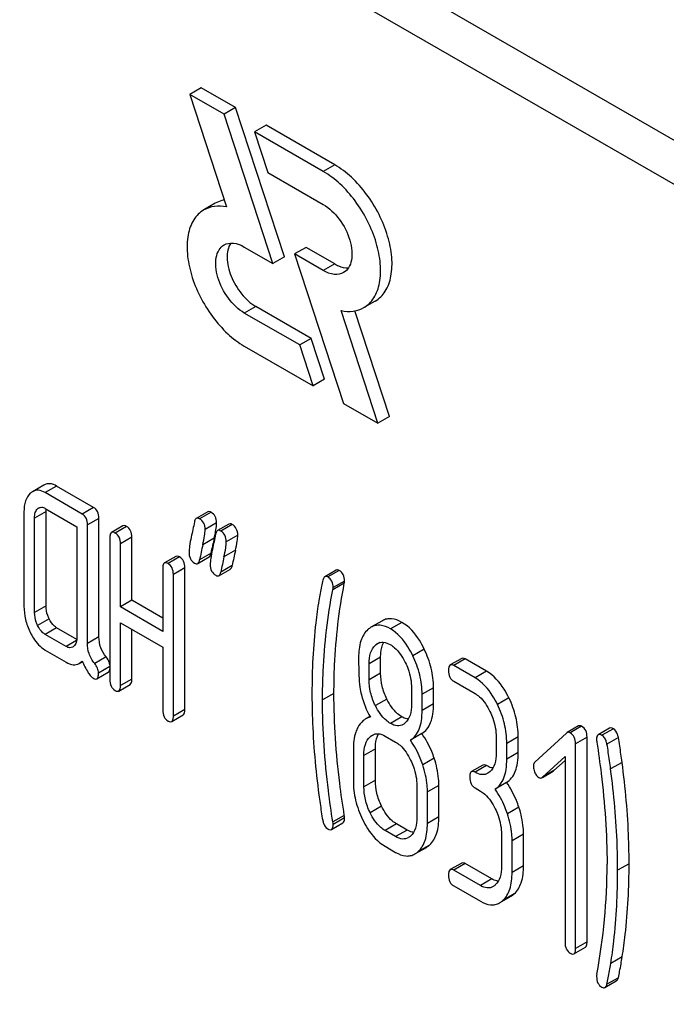
# Model space of a CAD drawing. Units: millimetres. Extents: x 0 to 4200, y -3 to 2970.
# Drawn here: x 3043 to 3055, y 2028 to 2046 of the extents above; entities that cross this region are included whole.
import ezdxf

# ---------------------------------------------------------------- set-up
doc = ezdxf.new("R2010")
doc.units = ezdxf.units.MM
doc.header["$LTSCALE"] = 231
doc.layers.get('0').update_dxf_attribs({"linetype": 'CONTINUOUS'})

msp = doc.modelspace()

# ---------------------------------------------------------------- linework, layer by layer
at = {"color": 7, "linetype": 'Continuous'}
for p, q in [((3092.77, 2021.917), (3029.13, 2058.659)), ((3092.063, 2021.509), (3028.423, 2058.251)), ((3046.149, 2044.751), (3045.937, 2044.628)), ((3045.937, 2044.628), (3046.621, 2042.54)), ((3046.573, 2044.261), (3045.937, 2044.628)), ((3046.786, 2044.383), (3046.149, 2044.751)), ((3046.786, 2044.383), (3046.573, 2044.261)), ((3047.48, 2041.492), (3046.573, 2044.261)), ((3047.692, 2041.614), (3046.786, 2044.383)), ((3047.352, 2044.056), (3047.139, 2043.934)), ((3048.625, 2043.321), (3047.352, 2044.056)), ((3047.139, 2043.934), (3047.387, 2043.179)), ((3048.413, 2043.199), (3047.139, 2043.934)), ((3048.625, 2043.321), (3048.413, 2043.199)), ((3047.387, 2043.179), (3048.413, 2042.586)), ((3046.411, 2042.608), (3046.199, 2042.485)), ((3046.949, 2041.798), (3047.48, 2041.492)), ((3048.093, 2041.791), (3047.881, 2041.669)), ((3047.881, 2041.669), (3048.788, 2038.9)), ((3048.413, 2041.361), (3047.881, 2041.669)), ((3048.625, 2041.484), (3048.093, 2041.791)), ((3047.692, 2041.614), (3047.48, 2041.492)), ((3048.625, 2041.484), (3048.413, 2041.361)), ((3049.375, 2040.797), (3049.163, 2040.675)), ((3047.161, 2040.696), (3046.949, 2040.574)), ((3047.975, 2039.982), (3046.949, 2040.574)), ((3048.187, 2040.104), (3047.161, 2040.696)), ((3049.424, 2038.532), (3048.741, 2040.62)), ((3049.637, 2038.655), (3048.995, 2040.614)), ((3048.187, 2040.104), (3047.975, 2039.982)), ((3048.434, 2039.349), (3048.187, 2040.104)), ((3046.949, 2039.961), (3048.222, 2039.226)), ((3048.222, 2039.226), (3047.975, 2039.982)), ((3048.434, 2039.349), (3048.222, 2039.226)), ((3048.788, 2038.9), (3049.424, 2038.532)), ((3049.637, 2038.655), (3049.424, 2038.532)), ((3043.235, 2037.386), (3043.022, 2037.263)), ((3043.47, 2037.368), (3043.258, 2037.246)), ((3044.157, 2036.972), (3043.47, 2037.368)), ((3043.945, 2036.849), (3043.258, 2037.246)), ((3043.163, 2036.972), (3043.119, 2036.947)), ((3043.258, 2036.954), (3043.847, 2036.614)), ((3044.157, 2036.972), (3043.945, 2036.849)), ((3042.866, 2036.888), (3042.866, 2035.138)), ((3043.274, 2036.898), (3043.062, 2036.775)), ((3043.062, 2035.024), (3043.062, 2036.775)), ((3043.274, 2035.147), (3043.274, 2036.898)), ((3044.255, 2036.769), (3044.043, 2036.647)), ((3044.255, 2034.575), (3044.255, 2036.769)), ((3046.271, 2036.891), (3046.059, 2036.768)), ((3046.332, 2036.883), (3046.12, 2036.76)), ((3043.847, 2036.614), (3043.847, 2034.571)), ((3044.043, 2034.452), (3044.043, 2036.647)), ((3044.7, 2036.63), (3044.488, 2036.508)), ((3044.767, 2036.619), (3044.555, 2036.497)), ((3046.434, 2036.684), (3046.222, 2036.561)), ((3046.664, 2036.664), (3046.452, 2036.542)), ((3046.725, 2036.656), (3046.513, 2036.534)), ((3044.457, 2036.408), (3044.457, 2033.781)), ((3044.865, 2036.417), (3044.653, 2036.294)), ((3044.865, 2035.25), (3044.865, 2036.417)), ((3046.392, 2036.402), (3046.18, 2036.28)), ((3046.827, 2036.457), (3046.615, 2036.335)), ((3044.653, 2035.127), (3044.653, 2036.294)), ((3046.333, 2036.121), (3046.348, 2036.196)), ((3046.348, 2036.196), (3046.353, 2036.218)), ((3045.681, 2036.064), (3045.468, 2035.942)), ((3045.748, 2036.053), (3045.536, 2035.931)), ((3046.085, 2035.932), (3046.297, 2036.055)), ((3046.333, 2036.121), (3046.12, 2035.999)), ((3046.785, 2036.176), (3046.572, 2036.053)), ((3045.437, 2035.841), (3045.437, 2034.674)), ((3045.846, 2035.851), (3045.634, 2035.728)), ((3045.846, 2033.224), (3045.846, 2035.851)), ((3046.477, 2035.706), (3046.69, 2035.828)), ((3046.725, 2035.894), (3046.513, 2035.772)), ((3045.634, 2033.102), (3045.634, 2035.728)), ((3048.652, 2035.809), (3048.44, 2035.687)), ((3048.706, 2035.804), (3048.494, 2035.682)), ((3048.802, 2035.565), (3048.589, 2035.443)), ((3048.806, 2035.606), (3048.594, 2035.484)), ((3043.274, 2035.147), (3043.062, 2035.024)), ((3044.865, 2035.25), (3044.653, 2035.127)), ((3045.437, 2034.674), (3044.653, 2035.127)), ((3045.437, 2034.919), (3044.865, 2035.25)), ((3043.331, 2034.907), (3043.119, 2034.784)), ((3043.47, 2034.742), (3043.258, 2034.619)), ((3043.844, 2034.526), (3043.47, 2034.742)), ((3044.653, 2033.668), (3044.653, 2034.835)), ((3044.653, 2034.835), (3045.437, 2034.382)), ((3049.508, 2034.871), (3049.296, 2034.749)), ((3049.869, 2034.841), (3049.657, 2034.718)), ((3043.65, 2034.393), (3043.258, 2034.619)), ((3044.255, 2034.575), (3044.043, 2034.452)), ((3044.865, 2033.791), (3044.865, 2034.713)), ((3043.841, 2034.503), (3043.65, 2034.393)), ((3045.437, 2034.382), (3045.437, 2033.215)), ((3049.461, 2034.465), (3049.377, 2034.416)), ((3043.258, 2034.327), (3043.65, 2034.101)), ((3044.388, 2034.199), (3044.176, 2034.077)), ((3049.475, 2034.196), (3049.263, 2034.073)), ((3049.475, 2033.898), (3049.475, 2034.196)), ((3050.283, 2034.345), (3050.071, 2034.223)), ((3043.888, 2034.08), (3043.95, 2034.115)), ((3044.457, 2034.021), (3044.247, 2033.9)), ((3049.263, 2033.776), (3049.263, 2034.073)), ((3050.977, 2034.173), (3050.765, 2034.051)), ((3051.044, 2034.162), (3050.832, 2034.04)), ((3051.225, 2033.813), (3050.832, 2034.04)), ((3051.437, 2033.936), (3051.044, 2034.162)), ((3044.214, 2033.794), (3044.427, 2033.916)), ((3049.475, 2033.898), (3049.263, 2033.776)), ((3051.437, 2033.936), (3051.225, 2033.813)), ((3044.622, 2033.568), (3044.834, 2033.69)), ((3044.865, 2033.791), (3044.653, 2033.668)), ((3050.832, 2033.748), (3051.225, 2033.522)), ((3048.61, 2033.525), (3048.398, 2033.403)), ((3050.048, 2033.62), (3050.048, 2033.323)), ((3050.456, 2033.63), (3050.244, 2033.507)), ((3050.244, 2033.21), (3050.244, 2033.507)), ((3050.456, 2033.332), (3050.456, 2033.63)), ((3049.59, 2033.419), (3049.378, 2033.297)), ((3050.456, 2033.332), (3050.244, 2033.21)), ((3051.853, 2033.439), (3051.64, 2033.317)), ((3045.603, 2033.001), (3045.815, 2033.124)), ((3045.846, 2033.224), (3045.634, 2033.102)), ((3049.276, 2033.097), (3049.194, 2033.05)), ((3049.869, 2033.09), (3049.657, 2032.967)), ((3053.143, 2032.92), (3052.931, 2032.797)), ((3053.2, 2032.915), (3052.988, 2032.792)), ((3049.365, 2032.77), (3049.281, 2032.721)), ((3049.557, 2032.733), (3049.753, 2032.62)), ((3050.238, 2032.778), (3050.026, 2032.655)), ((3052.921, 2032.79), (3052.335, 2032.25)), ((3053.719, 2032.882), (3053.507, 2032.759)), ((3053.789, 2032.87), (3053.577, 2032.747)), ((3051.617, 2032.711), (3051.617, 2032.42)), ((3052.025, 2032.721), (3051.813, 2032.598)), ((3051.813, 2032.306), (3051.813, 2032.598)), ((3052.025, 2032.429), (3052.025, 2032.721)), ((3053.3, 2032.714), (3053.088, 2032.592)), ((3053.088, 2028.798), (3053.088, 2032.592)), ((3053.3, 2028.92), (3053.3, 2032.714)), ((3053.881, 2032.709), (3053.669, 2032.586)), ((3048.969, 2032.49), (3048.969, 2031.906)), ((3049.377, 2032.499), (3049.165, 2032.376)), ((3049.165, 2031.793), (3049.165, 2032.376)), ((3049.377, 2031.915), (3049.377, 2032.499)), ((3052.025, 2032.429), (3051.813, 2032.306)), ((3050.468, 2032.321), (3050.256, 2032.199)), ((3051.37, 2032.196), (3051.157, 2032.074)), ((3051.437, 2032.185), (3051.225, 2032.063)), ((3052.472, 2031.97), (3052.892, 2032.352)), ((3052.684, 2032.092), (3052.892, 2032.281)), ((3052.892, 2032.352), (3052.892, 2028.911)), ((3053.949, 2032.246), (3053.737, 2032.124)), ((3052.684, 2032.092), (3052.472, 2031.97)), ((3052.473, 2031.968), (3052.674, 2032.084)), ((3049.377, 2031.915), (3049.165, 2031.793)), ((3050.146, 2031.81), (3050.146, 2031.226)), ((3050.554, 2031.819), (3050.342, 2031.697)), ((3050.554, 2031.236), (3050.554, 2031.819)), ((3051.808, 2031.872), (3051.595, 2031.749)), ((3050.342, 2031.113), (3050.342, 2031.697)), ((3051.225, 2031.771), (3051.323, 2031.714)), ((3048.802, 2031.264), (3048.589, 2031.141)), ((3049.492, 2031.436), (3049.28, 2031.313)), ((3052.037, 2031.415), (3051.825, 2031.293)), ((3048.564, 2031.001), (3048.776, 2031.123)), ((3048.806, 2031.218), (3048.594, 2031.095)), ((3049.769, 2031.105), (3049.557, 2030.983)), ((3049.965, 2030.992), (3049.769, 2031.105)), ((3050.554, 2031.236), (3050.342, 2031.113)), ((3049.753, 2030.869), (3049.557, 2030.983)), ((3049.965, 2030.992), (3049.753, 2030.869)), ((3051.715, 2030.904), (3051.715, 2030.32)), ((3052.123, 2030.913), (3051.911, 2030.791)), ((3052.123, 2030.33), (3052.123, 2030.913)), ((3051.911, 2030.207), (3051.911, 2030.791)), ((3049.557, 2030.691), (3049.753, 2030.577)), ((3050.11, 2030.548), (3050.322, 2030.67)), ((3050.381, 2030.714), (3050.169, 2030.591)), ((3050.977, 2030.38), (3050.765, 2030.257)), ((3051.044, 2030.369), (3050.832, 2030.246)), ((3051.535, 2030.086), (3051.044, 2030.369)), ((3054.079, 2030.368), (3053.867, 2030.245)), ((3051.323, 2029.963), (3050.832, 2030.246)), ((3052.123, 2030.33), (3051.911, 2030.207)), ((3051.535, 2030.086), (3051.323, 2029.963)), ((3050.832, 2029.955), (3051.323, 2029.671)), ((3051.951, 2029.808), (3051.739, 2029.685)), ((3051.68, 2029.642), (3051.892, 2029.764)), ((3053.3, 2028.92), (3053.088, 2028.798)), ((3053.057, 2028.698), (3053.269, 2028.82)), ((3053.952, 2028.64), (3053.74, 2028.517)), ((3053.63, 2028.073), (3053.842, 2028.196)), ((3053.881, 2028.255), (3053.669, 2028.133))]:
    msp.add_line(p, q, dxfattribs=at)
for centre, radius, start, end in [((3063.951, 2032.544), 17.978, 167.6088, 168.211), ((3043.023, 2037.145), 3.45, 347.5633, 348.3905), ((3043.713, 2037.004), 2.746, 348.3831, 349.4279), ((3067.152, 2031.688), 21.469, 167.65, 168.4173), ((3067.558, 2031.459), 21.483, 167.6504, 168.4172), ((3067.77, 2031.581), 21.483, 167.6504, 168.4172), ((3042.703, 2030.352), 10.968, 349.3117, 0.0346)]:
    msp.add_arc(centre, radius, start, end, dxfattribs=at)
for points, knots in [([(3049.375, 2040.797), (3049.45, 2040.84), (3049.586, 2040.979), (3049.685, 2041.272), (3049.694, 2041.625), (3049.614, 2042.013), (3049.455, 2042.408), (3049.228, 2042.777), (3048.952, 2043.091), (3048.736, 2043.257), (3048.625, 2043.321)], [0, 0, 0, 0, 0.086935, 0.186408, 0.303801, 0.437617, 0.58212, 0.729435, 0.871181, 1, 1, 1, 1]), ([(3049.163, 2040.675), (3049.238, 2040.718), (3049.374, 2040.857), (3049.473, 2041.15), (3049.482, 2041.502), (3049.402, 2041.891), (3049.243, 2042.285), (3049.016, 2042.655), (3048.74, 2042.969), (3048.524, 2043.134), (3048.413, 2043.199)], [0, 0, 0, 0, 0.086935, 0.186407, 0.3038, 0.437616, 0.58212, 0.729435, 0.871181, 1, 1, 1, 1]), ([(3046.579, 2042.668), (3046.564, 2042.666), (3046.506, 2042.653), (3046.45, 2042.63), (3046.411, 2042.608)], [0, 0, 0, 0, 0.254834, 1, 1, 1, 1]), ([(3048.413, 2042.586), (3048.529, 2042.519), (3048.733, 2042.317), (3048.893, 2042.004), (3048.947, 2041.738), (3048.943, 2041.562), (3048.894, 2041.415), (3048.826, 2041.346), (3048.788, 2041.324)], [0, 0, 0, 0, 0.269863, 0.561314, 0.695457, 0.813137, 0.912852, 1, 1, 1, 1]), ([(3046.199, 2042.485), (3046.124, 2042.442), (3045.988, 2042.303), (3045.889, 2042.01), (3045.881, 2041.658), (3045.96, 2041.269), (3046.12, 2040.874), (3046.347, 2040.505), (3046.623, 2040.191), (3046.838, 2040.025), (3046.949, 2039.961)], [0, 0, 0, 0, 0.086935, 0.186407, 0.3038, 0.437616, 0.582119, 0.729435, 0.871181, 1, 1, 1, 1]), ([(3046.621, 2042.54), (3046.547, 2042.555), (3046.4, 2042.565), (3046.259, 2042.519), (3046.199, 2042.485)], [0, 0, 0, 0, 0.523363, 1, 1, 1, 1]), ([(3046.574, 2041.836), (3046.625, 2041.865), (3046.763, 2041.886), (3046.887, 2041.834), (3046.949, 2041.798)], [0, 0, 0, 0, 0.449252, 1, 1, 1, 1]), ([(3046.696, 2041.87), (3046.646, 2041.793), (3046.62, 2041.636), (3046.647, 2041.429), (3046.721, 2041.193), (3046.877, 2040.926), (3047.06, 2040.754), (3047.161, 2040.696)], [0, 0, 0, 0, 0.201753, 0.325918, 0.46135, 0.743085, 1, 1, 1, 1]), ([(3046.949, 2040.574), (3046.833, 2040.641), (3046.63, 2040.843), (3046.47, 2041.156), (3046.415, 2041.422), (3046.419, 2041.598), (3046.469, 2041.744), (3046.537, 2041.814), (3046.574, 2041.836)], [0, 0, 0, 0, 0.269863, 0.561314, 0.695457, 0.813137, 0.912852, 1, 1, 1, 1]), ([(3048.625, 2041.484), (3048.647, 2041.472), (3048.725, 2041.431), (3048.815, 2041.409), (3048.879, 2041.412)], [0, 0, 0, 0, 0.278287, 1, 1, 1, 1]), ([(3048.788, 2041.324), (3048.738, 2041.295), (3048.599, 2041.274), (3048.475, 2041.326), (3048.413, 2041.361)], [0, 0, 0, 0, 0.449252, 1, 1, 1, 1]), ([(3048.741, 2040.62), (3048.815, 2040.605), (3048.962, 2040.595), (3049.104, 2040.64), (3049.163, 2040.675)], [0, 0, 0, 0, 0.523442, 1, 1, 1, 1]), ([(3043.258, 2037.246), (3043.22, 2037.268), (3043.141, 2037.301), (3043.055, 2037.282), (3043.022, 2037.263)], [0, 0, 0, 0, 0.541524, 1, 1, 1, 1]), ([(3043.47, 2037.368), (3043.432, 2037.39), (3043.353, 2037.423), (3043.267, 2037.405), (3043.235, 2037.386)], [0, 0, 0, 0, 0.541524, 1, 1, 1, 1]), ([(3042.981, 2037.233), (3042.941, 2037.196), (3042.876, 2037.083), (3042.866, 2036.957), (3042.866, 2036.888)], [0, 0, 0, 0, 0.444025, 1, 1, 1, 1]), ([(3043.062, 2036.775), (3043.062, 2036.809), (3043.067, 2036.871), (3043.098, 2036.928), (3043.119, 2036.947)], [0, 0, 0, 0, 0.547731, 1, 1, 1, 1]), ([(3043.14, 2036.963), (3043.156, 2036.972), (3043.199, 2036.982), (3043.239, 2036.965), (3043.258, 2036.954)], [0, 0, 0, 0, 0.448655, 1, 1, 1, 1]), ([(3044.255, 2036.769), (3044.255, 2036.811), (3044.244, 2036.892), (3044.188, 2036.954), (3044.157, 2036.972)], [0, 0, 0, 0, 0.538334, 1, 1, 1, 1]), ([(3044.043, 2036.647), (3044.043, 2036.689), (3044.032, 2036.769), (3043.976, 2036.831), (3043.945, 2036.849)], [0, 0, 0, 0, 0.538334, 1, 1, 1, 1]), ([(3046.059, 2036.768), (3046.055, 2036.766), (3046.035, 2036.749), (3046.029, 2036.722), (3046.025, 2036.702)], [0, 0, 0, 0, 0.194454, 1, 1, 1, 1]), ([(3046.12, 2036.76), (3046.114, 2036.764), (3046.096, 2036.773), (3046.072, 2036.776), (3046.059, 2036.768)], [0, 0, 0, 0, 0.314894, 1, 1, 1, 1]), ([(3046.222, 2036.561), (3046.222, 2036.602), (3046.209, 2036.683), (3046.152, 2036.742), (3046.12, 2036.76)], [0, 0, 0, 0, 0.528563, 1, 1, 1, 1]), ([(3046.332, 2036.883), (3046.327, 2036.886), (3046.308, 2036.896), (3046.284, 2036.898), (3046.271, 2036.891)], [0, 0, 0, 0, 0.314894, 1, 1, 1, 1]), ([(3046.434, 2036.684), (3046.434, 2036.725), (3046.422, 2036.805), (3046.364, 2036.865), (3046.332, 2036.883)], [0, 0, 0, 0, 0.528563, 1, 1, 1, 1]), ([(3044.767, 2036.619), (3044.76, 2036.623), (3044.74, 2036.634), (3044.713, 2036.638), (3044.7, 2036.63)], [0, 0, 0, 0, 0.327895, 1, 1, 1, 1]), ([(3044.865, 2036.417), (3044.865, 2036.459), (3044.854, 2036.539), (3044.798, 2036.601), (3044.767, 2036.619)], [0, 0, 0, 0, 0.538334, 1, 1, 1, 1]), ([(3046.18, 2036.28), (3046.192, 2036.335), (3046.211, 2036.428), (3046.222, 2036.523), (3046.222, 2036.561)], [0, 0, 0, 0, 0.597416, 1, 1, 1, 1]), ([(3046.412, 2036.5), (3046.416, 2036.519), (3046.426, 2036.58), (3046.434, 2036.641), (3046.434, 2036.684)], [0, 0, 0, 0, 0.309456, 1, 1, 1, 1]), ([(3046.725, 2036.656), (3046.719, 2036.66), (3046.701, 2036.669), (3046.676, 2036.672), (3046.664, 2036.664)], [0, 0, 0, 0, 0.314894, 1, 1, 1, 1]), ([(3046.827, 2036.457), (3046.827, 2036.498), (3046.814, 2036.579), (3046.756, 2036.638), (3046.725, 2036.656)], [0, 0, 0, 0, 0.528561, 1, 1, 1, 1]), ([(3044.488, 2036.508), (3044.476, 2036.501), (3044.458, 2036.465), (3044.457, 2036.43), (3044.457, 2036.408)], [0, 0, 0, 0, 0.38345, 1, 1, 1, 1]), ([(3044.555, 2036.497), (3044.548, 2036.501), (3044.528, 2036.511), (3044.501, 2036.516), (3044.488, 2036.508)], [0, 0, 0, 0, 0.327895, 1, 1, 1, 1]), ([(3044.653, 2036.294), (3044.653, 2036.336), (3044.642, 2036.417), (3044.586, 2036.479), (3044.555, 2036.497)], [0, 0, 0, 0, 0.538334, 1, 1, 1, 1]), ([(3045.965, 2036.421), (3045.953, 2036.365), (3045.936, 2036.272), (3045.924, 2036.177), (3045.924, 2036.138)], [0, 0, 0, 0, 0.598206, 1, 1, 1, 1]), ([(3046.452, 2036.542), (3046.447, 2036.539), (3046.428, 2036.522), (3046.421, 2036.496), (3046.417, 2036.476)], [0, 0, 0, 0, 0.194455, 1, 1, 1, 1]), ([(3046.513, 2036.534), (3046.507, 2036.537), (3046.489, 2036.547), (3046.464, 2036.549), (3046.452, 2036.542)], [0, 0, 0, 0, 0.314894, 1, 1, 1, 1]), ([(3046.615, 2036.335), (3046.615, 2036.376), (3046.602, 2036.456), (3046.544, 2036.516), (3046.513, 2036.534)], [0, 0, 0, 0, 0.528561, 1, 1, 1, 1]), ([(3046.785, 2036.176), (3046.797, 2036.231), (3046.815, 2036.324), (3046.827, 2036.419), (3046.827, 2036.457)], [0, 0, 0, 0, 0.597416, 1, 1, 1, 1]), ([(3046.357, 2036.194), (3046.346, 2036.139), (3046.328, 2036.045), (3046.316, 2035.95), (3046.316, 2035.912)], [0, 0, 0, 0, 0.598206, 1, 1, 1, 1]), ([(3046.572, 2036.053), (3046.585, 2036.109), (3046.603, 2036.202), (3046.615, 2036.297), (3046.615, 2036.335)], [0, 0, 0, 0, 0.597416, 1, 1, 1, 1]), ([(3045.748, 2036.053), (3045.741, 2036.057), (3045.721, 2036.067), (3045.694, 2036.072), (3045.681, 2036.064)], [0, 0, 0, 0, 0.327895, 1, 1, 1, 1]), ([(3045.846, 2035.851), (3045.846, 2035.893), (3045.835, 2035.973), (3045.779, 2036.035), (3045.748, 2036.053)], [0, 0, 0, 0, 0.538334, 1, 1, 1, 1]), ([(3045.924, 2036.138), (3045.924, 2036.098), (3045.936, 2036.017), (3045.994, 2035.958), (3046.026, 2035.939)], [0, 0, 0, 0, 0.525555, 1, 1, 1, 1]), ([(3046.297, 2036.055), (3046.301, 2036.057), (3046.321, 2036.074), (3046.328, 2036.101), (3046.333, 2036.121)], [0, 0, 0, 0, 0.193912, 1, 1, 1, 1]), ([(3045.468, 2035.942), (3045.456, 2035.935), (3045.438, 2035.899), (3045.437, 2035.864), (3045.437, 2035.841)], [0, 0, 0, 0, 0.38345, 1, 1, 1, 1]), ([(3045.536, 2035.931), (3045.529, 2035.934), (3045.509, 2035.945), (3045.482, 2035.949), (3045.468, 2035.942)], [0, 0, 0, 0, 0.327895, 1, 1, 1, 1]), ([(3045.634, 2035.728), (3045.634, 2035.77), (3045.623, 2035.851), (3045.567, 2035.913), (3045.536, 2035.931)], [0, 0, 0, 0, 0.538334, 1, 1, 1, 1]), ([(3046.026, 2035.939), (3046.036, 2035.934), (3046.055, 2035.924), (3046.077, 2035.928), (3046.085, 2035.932)], [0, 0, 0, 0, 0.56455, 1, 1, 1, 1]), ([(3046.085, 2035.932), (3046.089, 2035.935), (3046.109, 2035.952), (3046.116, 2035.978), (3046.12, 2035.999)], [0, 0, 0, 0, 0.193912, 1, 1, 1, 1]), ([(3046.316, 2035.912), (3046.316, 2035.871), (3046.328, 2035.79), (3046.387, 2035.731), (3046.418, 2035.713)], [0, 0, 0, 0, 0.525553, 1, 1, 1, 1]), ([(3046.69, 2035.828), (3046.694, 2035.831), (3046.713, 2035.848), (3046.721, 2035.874), (3046.725, 2035.894)], [0, 0, 0, 0, 0.193912, 1, 1, 1, 1]), ([(3046.418, 2035.713), (3046.428, 2035.707), (3046.448, 2035.698), (3046.47, 2035.701), (3046.477, 2035.706)], [0, 0, 0, 0, 0.564547, 1, 1, 1, 1]), ([(3046.477, 2035.706), (3046.482, 2035.708), (3046.501, 2035.725), (3046.509, 2035.752), (3046.513, 2035.772)], [0, 0, 0, 0, 0.193912, 1, 1, 1, 1]), ([(3048.44, 2035.687), (3048.436, 2035.684), (3048.417, 2035.668), (3048.409, 2035.643), (3048.404, 2035.624)], [0, 0, 0, 0, 0.19694, 1, 1, 1, 1]), ([(3048.494, 2035.682), (3048.485, 2035.687), (3048.467, 2035.695), (3048.447, 2035.691), (3048.44, 2035.687)], [0, 0, 0, 0, 0.551046, 1, 1, 1, 1]), ([(3048.594, 2035.484), (3048.594, 2035.525), (3048.582, 2035.605), (3048.525, 2035.664), (3048.494, 2035.682)], [0, 0, 0, 0, 0.529506, 1, 1, 1, 1]), ([(3048.706, 2035.804), (3048.697, 2035.809), (3048.679, 2035.817), (3048.66, 2035.814), (3048.652, 2035.809)], [0, 0, 0, 0, 0.551046, 1, 1, 1, 1]), ([(3048.806, 2035.606), (3048.806, 2035.647), (3048.795, 2035.727), (3048.737, 2035.786), (3048.706, 2035.804)], [0, 0, 0, 0, 0.529506, 1, 1, 1, 1]), ([(3048.404, 2035.624), (3048.395, 2035.586), (3048.367, 2035.461), (3048.342, 2035.335), (3048.329, 2035.247)], [0, 0, 0, 0, 0.303663, 1, 1, 1, 1]), ([(3048.61, 2033.525), (3048.61, 2033.699), (3048.625, 2034.382), (3048.704, 2035.065), (3048.802, 2035.565)], [0, 0, 0, 0, 0.253627, 1, 1, 1, 1]), ([(3048.398, 2033.403), (3048.398, 2033.581), (3048.413, 2034.264), (3048.493, 2034.947), (3048.589, 2035.443)], [0, 0, 0, 0, 0.260437, 1, 1, 1, 1]), ([(3042.866, 2035.138), (3042.866, 2035.056), (3042.885, 2034.89), (3042.943, 2034.733), (3042.979, 2034.657)], [0, 0, 0, 0, 0.490733, 1, 1, 1, 1]), ([(3043.331, 2034.907), (3043.321, 2034.926), (3043.289, 2035.002), (3043.274, 2035.086), (3043.274, 2035.147)], [0, 0, 0, 0, 0.263588, 1, 1, 1, 1]), ([(3048.329, 2035.247), (3048.308, 2035.109), (3048.231, 2034.537), (3048.202, 2033.96), (3048.202, 2033.522)], [0, 0, 0, 0, 0.241296, 1, 1, 1, 1]), ([(3043.119, 2034.784), (3043.109, 2034.804), (3043.077, 2034.88), (3043.062, 2034.964), (3043.062, 2035.024)], [0, 0, 0, 0, 0.26917, 1, 1, 1, 1]), ([(3043.258, 2034.619), (3043.244, 2034.628), (3043.184, 2034.67), (3043.143, 2034.734), (3043.119, 2034.784)], [0, 0, 0, 0, 0.227937, 1, 1, 1, 1]), ([(3043.47, 2034.742), (3043.456, 2034.75), (3043.397, 2034.792), (3043.356, 2034.856), (3043.331, 2034.907)], [0, 0, 0, 0, 0.221223, 1, 1, 1, 1]), ([(3049.657, 2034.718), (3049.598, 2034.753), (3049.504, 2034.792), (3049.376, 2034.785), (3049.321, 2034.763), (3049.296, 2034.749)], [0, 0, 0, 0, 0.542175, 0.772235, 1, 1, 1, 1]), ([(3049.869, 2034.841), (3049.81, 2034.875), (3049.716, 2034.914), (3049.588, 2034.907), (3049.533, 2034.886), (3049.508, 2034.871)], [0, 0, 0, 0, 0.542175, 0.772235, 1, 1, 1, 1]), ([(3050.283, 2034.345), (3050.256, 2034.401), (3050.153, 2034.591), (3050.003, 2034.764), (3049.869, 2034.841)], [0, 0, 0, 0, 0.286906, 1, 1, 1, 1]), ([(3042.979, 2034.657), (3042.998, 2034.62), (3043.066, 2034.493), (3043.168, 2034.379), (3043.258, 2034.327)], [0, 0, 0, 0, 0.28685, 1, 1, 1, 1]), ([(3043.847, 2034.571), (3043.847, 2034.537), (3043.841, 2034.474), (3043.809, 2034.417), (3043.788, 2034.398)], [0, 0, 0, 0, 0.547635, 1, 1, 1, 1]), ([(3044.388, 2034.199), (3044.345, 2034.25), (3044.274, 2034.369), (3044.255, 2034.506), (3044.255, 2034.575)], [0, 0, 0, 0, 0.492681, 1, 1, 1, 1]), ([(3049.239, 2034.707), (3049.178, 2034.652), (3049.082, 2034.481), (3049.067, 2034.292), (3049.067, 2034.187)], [0, 0, 0, 0, 0.437405, 1, 1, 1, 1]), ([(3050.071, 2034.223), (3050.044, 2034.279), (3049.941, 2034.468), (3049.791, 2034.641), (3049.657, 2034.718)], [0, 0, 0, 0, 0.286906, 1, 1, 1, 1]), ([(3043.767, 2034.383), (3043.751, 2034.374), (3043.709, 2034.364), (3043.67, 2034.381), (3043.65, 2034.393)], [0, 0, 0, 0, 0.448127, 1, 1, 1, 1]), ([(3044.176, 2034.077), (3044.13, 2034.131), (3044.06, 2034.252), (3044.043, 2034.388), (3044.043, 2034.452)], [0, 0, 0, 0, 0.526808, 1, 1, 1, 1]), ([(3049.263, 2034.073), (3049.263, 2034.141), (3049.273, 2034.265), (3049.335, 2034.379), (3049.377, 2034.416)], [0, 0, 0, 0, 0.547168, 1, 1, 1, 1]), ([(3049.418, 2034.447), (3049.449, 2034.465), (3049.535, 2034.484), (3049.614, 2034.451), (3049.653, 2034.429)], [0, 0, 0, 0, 0.449079, 1, 1, 1, 1]), ([(3049.475, 2034.196), (3049.475, 2034.223), (3049.479, 2034.317), (3049.501, 2034.413), (3049.534, 2034.471)], [0, 0, 0, 0, 0.288336, 1, 1, 1, 1]), ([(3049.653, 2034.429), (3049.682, 2034.412), (3049.8, 2034.326), (3049.882, 2034.199), (3049.931, 2034.098)], [0, 0, 0, 0, 0.228246, 1, 1, 1, 1]), ([(3044.457, 2034.055), (3044.455, 2034.068), (3044.444, 2034.121), (3044.414, 2034.168), (3044.388, 2034.199)], [0, 0, 0, 0, 0.239185, 1, 1, 1, 1]), ([(3049.067, 2034.187), (3049.067, 2034.075), (3049.069, 2033.893), (3049.079, 2033.71), (3049.09, 2033.639)], [0, 0, 0, 0, 0.609104, 1, 1, 1, 1]), ([(3050.244, 2033.507), (3050.244, 2033.628), (3050.213, 2033.876), (3050.126, 2034.109), (3050.071, 2034.223)], [0, 0, 0, 0, 0.488699, 1, 1, 1, 1]), ([(3050.456, 2033.63), (3050.456, 2033.75), (3050.425, 2033.998), (3050.338, 2034.231), (3050.283, 2034.345)], [0, 0, 0, 0, 0.488699, 1, 1, 1, 1]), ([(3043.65, 2034.101), (3043.689, 2034.078), (3043.768, 2034.044), (3043.855, 2034.061), (3043.888, 2034.08)], [0, 0, 0, 0, 0.545664, 1, 1, 1, 1]), ([(3043.888, 2034.08), (3043.893, 2034.083), (3043.914, 2034.096), (3043.932, 2034.113), (3043.945, 2034.127)], [0, 0, 0, 0, 0.23753, 1, 1, 1, 1]), ([(3043.945, 2034.127), (3043.977, 2034.052), (3044.024, 2033.952), (3044.099, 2033.846), (3044.134, 2033.813), (3044.151, 2033.803)], [0, 0, 0, 0, 0.633268, 0.84718, 1, 1, 1, 1]), ([(3044.247, 2033.9), (3044.247, 2033.931), (3044.234, 2033.996), (3044.198, 2034.051), (3044.176, 2034.077)], [0, 0, 0, 0, 0.481885, 1, 1, 1, 1]), ([(3049.931, 2034.098), (3049.951, 2034.059), (3050.016, 2033.907), (3050.048, 2033.741), (3050.048, 2033.62)], [0, 0, 0, 0, 0.268655, 1, 1, 1, 1]), ([(3050.765, 2034.051), (3050.753, 2034.044), (3050.735, 2034.008), (3050.734, 2033.973), (3050.734, 2033.951)], [0, 0, 0, 0, 0.38345, 1, 1, 1, 1]), ([(3050.832, 2034.04), (3050.826, 2034.044), (3050.806, 2034.054), (3050.779, 2034.059), (3050.765, 2034.051)], [0, 0, 0, 0, 0.327898, 1, 1, 1, 1]), ([(3051.044, 2034.162), (3051.038, 2034.166), (3051.018, 2034.177), (3050.991, 2034.181), (3050.977, 2034.173)], [0, 0, 0, 0, 0.327898, 1, 1, 1, 1]), ([(3044.214, 2033.794), (3044.227, 2033.801), (3044.246, 2033.838), (3044.247, 2033.876), (3044.247, 2033.9)], [0, 0, 0, 0, 0.37758, 1, 1, 1, 1]), ([(3044.427, 2033.916), (3044.431, 2033.918), (3044.449, 2033.935), (3044.454, 2033.962), (3044.457, 2033.981)], [0, 0, 0, 0, 0.192673, 1, 1, 1, 1]), ([(3049.59, 2033.419), (3049.553, 2033.495), (3049.494, 2033.651), (3049.475, 2033.817), (3049.475, 2033.898)], [0, 0, 0, 0, 0.50896, 1, 1, 1, 1]), ([(3050.734, 2033.951), (3050.734, 2033.909), (3050.743, 2033.827), (3050.801, 2033.766), (3050.832, 2033.748)], [0, 0, 0, 0, 0.539315, 1, 1, 1, 1]), ([(3051.853, 2033.439), (3051.825, 2033.495), (3051.722, 2033.686), (3051.571, 2033.858), (3051.437, 2033.936)], [0, 0, 0, 0, 0.285995, 1, 1, 1, 1]), ([(3044.151, 2033.803), (3044.157, 2033.8), (3044.176, 2033.79), (3044.202, 2033.786), (3044.214, 2033.794)], [0, 0, 0, 0, 0.320915, 1, 1, 1, 1]), ([(3044.457, 2033.781), (3044.457, 2033.739), (3044.466, 2033.658), (3044.524, 2033.597), (3044.555, 2033.579)], [0, 0, 0, 0, 0.539317, 1, 1, 1, 1]), ([(3044.622, 2033.568), (3044.634, 2033.575), (3044.652, 2033.61), (3044.653, 2033.646), (3044.653, 2033.668)], [0, 0, 0, 0, 0.379509, 1, 1, 1, 1]), ([(3044.834, 2033.69), (3044.846, 2033.697), (3044.864, 2033.733), (3044.865, 2033.768), (3044.865, 2033.791)], [0, 0, 0, 0, 0.379509, 1, 1, 1, 1]), ([(3049.09, 2033.639), (3049.097, 2033.592), (3049.135, 2033.398), (3049.212, 2033.213), (3049.284, 2033.083)], [0, 0, 0, 0, 0.244822, 1, 1, 1, 1]), ([(3049.378, 2033.297), (3049.339, 2033.375), (3049.281, 2033.532), (3049.263, 2033.698), (3049.263, 2033.776)], [0, 0, 0, 0, 0.52646, 1, 1, 1, 1]), ([(3051.64, 2033.317), (3051.613, 2033.373), (3051.51, 2033.563), (3051.359, 2033.736), (3051.225, 2033.813)], [0, 0, 0, 0, 0.285995, 1, 1, 1, 1]), ([(3044.555, 2033.579), (3044.561, 2033.575), (3044.581, 2033.564), (3044.608, 2033.56), (3044.622, 2033.568)], [0, 0, 0, 0, 0.325072, 1, 1, 1, 1]), ([(3048.202, 2033.522), (3048.202, 2033.368), (3048.213, 2032.74), (3048.268, 2032.112), (3048.331, 2031.641)], [0, 0, 0, 0, 0.244143, 1, 1, 1, 1]), ([(3048.802, 2031.264), (3048.77, 2031.462), (3048.664, 2032.212), (3048.61, 2032.969), (3048.61, 2033.525)], [0, 0, 0, 0, 0.265504, 1, 1, 1, 1]), ([(3051.225, 2033.522), (3051.253, 2033.505), (3051.371, 2033.418), (3051.452, 2033.291), (3051.501, 2033.19)], [0, 0, 0, 0, 0.228315, 1, 1, 1, 1]), ([(3048.589, 2031.141), (3048.559, 2031.334), (3048.452, 2032.084), (3048.398, 2032.841), (3048.398, 2033.403)], [0, 0, 0, 0, 0.25819, 1, 1, 1, 1]), ([(3049.657, 2032.967), (3049.628, 2032.984), (3049.51, 2033.069), (3049.427, 2033.196), (3049.378, 2033.297)], [0, 0, 0, 0, 0.228132, 1, 1, 1, 1]), ([(3049.869, 2033.09), (3049.841, 2033.106), (3049.722, 2033.191), (3049.64, 2033.318), (3049.59, 2033.419)], [0, 0, 0, 0, 0.22263, 1, 1, 1, 1]), ([(3050.048, 2033.323), (3050.048, 2033.255), (3050.037, 2033.13), (3049.973, 2033.016), (3049.932, 2032.978)], [0, 0, 0, 0, 0.54713, 1, 1, 1, 1]), ([(3050.238, 2032.778), (3050.274, 2032.801), (3050.342, 2032.862), (3050.41, 2032.989), (3050.449, 2033.15), (3050.456, 2033.268), (3050.456, 2033.332)], [0, 0, 0, 0, 0.2066, 0.429812, 0.689767, 1, 1, 1, 1]), ([(3051.813, 2032.598), (3051.813, 2032.72), (3051.782, 2032.968), (3051.696, 2033.203), (3051.64, 2033.317)], [0, 0, 0, 0, 0.490217, 1, 1, 1, 1]), ([(3052.025, 2032.721), (3052.025, 2032.842), (3051.994, 2033.091), (3051.908, 2033.325), (3051.853, 2033.439)], [0, 0, 0, 0, 0.490217, 1, 1, 1, 1]), ([(3045.437, 2033.215), (3045.437, 2033.173), (3045.447, 2033.091), (3045.504, 2033.03), (3045.536, 2033.012)], [0, 0, 0, 0, 0.539317, 1, 1, 1, 1]), ([(3045.603, 2033.001), (3045.615, 2033.008), (3045.633, 2033.044), (3045.634, 2033.079), (3045.634, 2033.102)], [0, 0, 0, 0, 0.379509, 1, 1, 1, 1]), ([(3045.815, 2033.124), (3045.827, 2033.131), (3045.845, 2033.166), (3045.846, 2033.202), (3045.846, 2033.224)], [0, 0, 0, 0, 0.379509, 1, 1, 1, 1]), ([(3049.987, 2033.047), (3049.978, 2033.049), (3049.936, 2033.056), (3049.897, 2033.074), (3049.869, 2033.09)], [0, 0, 0, 0, 0.228117, 1, 1, 1, 1]), ([(3050.026, 2032.655), (3050.062, 2032.678), (3050.13, 2032.739), (3050.198, 2032.867), (3050.237, 2033.027), (3050.244, 2033.145), (3050.244, 2033.21)], [0, 0, 0, 0, 0.2066, 0.429812, 0.689767, 1, 1, 1, 1]), ([(3051.501, 2033.19), (3051.52, 2033.15), (3051.585, 2032.998), (3051.617, 2032.832), (3051.617, 2032.711)], [0, 0, 0, 0, 0.268571, 1, 1, 1, 1]), ([(3045.536, 2033.012), (3045.542, 2033.009), (3045.562, 2032.998), (3045.589, 2032.994), (3045.603, 2033.001)], [0, 0, 0, 0, 0.325072, 1, 1, 1, 1]), ([(3049.194, 2033.05), (3049.18, 2033.042), (3049.122, 2033.001), (3049.079, 2032.941), (3049.053, 2032.893)], [0, 0, 0, 0, 0.231668, 1, 1, 1, 1]), ([(3049.892, 2032.949), (3049.86, 2032.931), (3049.775, 2032.912), (3049.696, 2032.945), (3049.657, 2032.967)], [0, 0, 0, 0, 0.448818, 1, 1, 1, 1]), ([(3053.2, 2032.915), (3053.191, 2032.92), (3053.172, 2032.929), (3053.151, 2032.924), (3053.143, 2032.92)], [0, 0, 0, 0, 0.553266, 1, 1, 1, 1]), ([(3053.3, 2032.714), (3053.3, 2032.755), (3053.289, 2032.836), (3053.232, 2032.897), (3053.2, 2032.915)], [0, 0, 0, 0, 0.529989, 1, 1, 1, 1]), ([(3049.053, 2032.893), (3049.038, 2032.866), (3048.983, 2032.738), (3048.969, 2032.597), (3048.969, 2032.49)], [0, 0, 0, 0, 0.224352, 1, 1, 1, 1]), ([(3049.322, 2032.751), (3049.353, 2032.77), (3049.439, 2032.789), (3049.518, 2032.756), (3049.557, 2032.733)], [0, 0, 0, 0, 0.449079, 1, 1, 1, 1]), ([(3049.377, 2032.499), (3049.377, 2032.526), (3049.381, 2032.621), (3049.403, 2032.717), (3049.438, 2032.776)], [0, 0, 0, 0, 0.287693, 1, 1, 1, 1]), ([(3050.468, 2032.321), (3050.454, 2032.364), (3050.395, 2032.524), (3050.313, 2032.676), (3050.238, 2032.778)], [0, 0, 0, 0, 0.26181, 1, 1, 1, 1]), ([(3052.988, 2032.792), (3052.979, 2032.798), (3052.96, 2032.806), (3052.939, 2032.802), (3052.931, 2032.797)], [0, 0, 0, 0, 0.553266, 1, 1, 1, 1]), ([(3053.088, 2032.592), (3053.088, 2032.633), (3053.077, 2032.713), (3053.02, 2032.774), (3052.988, 2032.792)], [0, 0, 0, 0, 0.529989, 1, 1, 1, 1]), ([(3053.507, 2032.759), (3053.495, 2032.753), (3053.478, 2032.719), (3053.477, 2032.686), (3053.477, 2032.665)], [0, 0, 0, 0, 0.386594, 1, 1, 1, 1]), ([(3053.577, 2032.747), (3053.57, 2032.751), (3053.549, 2032.762), (3053.521, 2032.767), (3053.507, 2032.759)], [0, 0, 0, 0, 0.328236, 1, 1, 1, 1]), ([(3053.669, 2032.586), (3053.664, 2032.605), (3053.648, 2032.664), (3053.614, 2032.726), (3053.577, 2032.747)], [0, 0, 0, 0, 0.310822, 1, 1, 1, 1]), ([(3053.789, 2032.87), (3053.782, 2032.874), (3053.761, 2032.885), (3053.733, 2032.89), (3053.719, 2032.882)], [0, 0, 0, 0, 0.328236, 1, 1, 1, 1]), ([(3053.881, 2032.709), (3053.876, 2032.727), (3053.86, 2032.787), (3053.826, 2032.848), (3053.789, 2032.87)], [0, 0, 0, 0, 0.310822, 1, 1, 1, 1]), ([(3049.165, 2032.376), (3049.165, 2032.444), (3049.175, 2032.569), (3049.239, 2032.683), (3049.281, 2032.721)], [0, 0, 0, 0, 0.547287, 1, 1, 1, 1]), ([(3049.753, 2032.62), (3049.782, 2032.604), (3049.9, 2032.517), (3049.981, 2032.389), (3050.03, 2032.288)], [0, 0, 0, 0, 0.228315, 1, 1, 1, 1]), ([(3050.256, 2032.199), (3050.242, 2032.241), (3050.183, 2032.402), (3050.1, 2032.554), (3050.026, 2032.655)], [0, 0, 0, 0, 0.26181, 1, 1, 1, 1]), ([(3053.477, 2032.665), (3053.477, 2032.654), (3053.477, 2032.638), (3053.48, 2032.623), (3053.481, 2032.619)], [0, 0, 0, 0, 0.730792, 1, 1, 1, 1]), ([(3053.481, 2032.619), (3053.511, 2032.426), (3053.615, 2031.677), (3053.671, 2030.92), (3053.671, 2030.358)], [0, 0, 0, 0, 0.257917, 1, 1, 1, 1]), ([(3053.737, 2032.124), (3053.723, 2032.226), (3053.701, 2032.38), (3053.679, 2032.534), (3053.669, 2032.586)], [0, 0, 0, 0, 0.662575, 1, 1, 1, 1]), ([(3053.949, 2032.246), (3053.935, 2032.348), (3053.913, 2032.503), (3053.891, 2032.657), (3053.881, 2032.709)], [0, 0, 0, 0, 0.662575, 1, 1, 1, 1]), ([(3051.617, 2032.42), (3051.617, 2032.351), (3051.607, 2032.225), (3051.543, 2032.11), (3051.501, 2032.072)], [0, 0, 0, 0, 0.547306, 1, 1, 1, 1]), ([(3051.808, 2031.872), (3051.844, 2031.895), (3051.911, 2031.956), (3051.98, 2032.084), (3052.018, 2032.246), (3052.025, 2032.365), (3052.025, 2032.429)], [0, 0, 0, 0, 0.206227, 0.429909, 0.690334, 1, 1, 1, 1]), ([(3050.03, 2032.288), (3050.049, 2032.248), (3050.114, 2032.097), (3050.146, 2031.931), (3050.146, 2031.81)], [0, 0, 0, 0, 0.268571, 1, 1, 1, 1]), ([(3050.342, 2031.697), (3050.342, 2031.738), (3050.334, 2031.908), (3050.296, 2032.076), (3050.256, 2032.199)], [0, 0, 0, 0, 0.24121, 1, 1, 1, 1]), ([(3050.554, 2031.819), (3050.554, 2031.86), (3050.546, 2032.031), (3050.508, 2032.199), (3050.468, 2032.321)], [0, 0, 0, 0, 0.24121, 1, 1, 1, 1]), ([(3051.437, 2032.185), (3051.43, 2032.189), (3051.41, 2032.199), (3051.383, 2032.204), (3051.37, 2032.196)], [0, 0, 0, 0, 0.327895, 1, 1, 1, 1]), ([(3051.557, 2032.142), (3051.547, 2032.143), (3051.505, 2032.15), (3051.465, 2032.168), (3051.437, 2032.185)], [0, 0, 0, 0, 0.227088, 1, 1, 1, 1]), ([(3051.595, 2031.749), (3051.632, 2031.772), (3051.699, 2031.834), (3051.768, 2031.962), (3051.806, 2032.123), (3051.813, 2032.242), (3051.813, 2032.306)], [0, 0, 0, 0, 0.206227, 0.429909, 0.690334, 1, 1, 1, 1]), ([(3052.335, 2032.25), (3052.33, 2032.246), (3052.311, 2032.224), (3052.306, 2032.193), (3052.306, 2032.171)], [0, 0, 0, 0, 0.229395, 1, 1, 1, 1]), ([(3054.079, 2030.368), (3054.079, 2030.521), (3054.068, 2031.148), (3054.012, 2031.775), (3053.949, 2032.246)], [0, 0, 0, 0, 0.243602, 1, 1, 1, 1]), ([(3051.157, 2032.074), (3051.145, 2032.067), (3051.127, 2032.031), (3051.127, 2031.995), (3051.127, 2031.973)], [0, 0, 0, 0, 0.383451, 1, 1, 1, 1]), ([(3051.225, 2032.063), (3051.218, 2032.066), (3051.198, 2032.077), (3051.171, 2032.081), (3051.157, 2032.074)], [0, 0, 0, 0, 0.327895, 1, 1, 1, 1]), ([(3051.462, 2032.043), (3051.43, 2032.024), (3051.343, 2032.006), (3051.264, 2032.04), (3051.225, 2032.063)], [0, 0, 0, 0, 0.448455, 1, 1, 1, 1]), ([(3052.306, 2032.171), (3052.306, 2032.161), (3052.308, 2032.119), (3052.321, 2032.078), (3052.335, 2032.049)], [0, 0, 0, 0, 0.243035, 1, 1, 1, 1]), ([(3052.335, 2032.049), (3052.34, 2032.039), (3052.357, 2032.007), (3052.383, 2031.978), (3052.406, 2031.964)], [0, 0, 0, 0, 0.288663, 1, 1, 1, 1]), ([(3053.867, 2030.245), (3053.867, 2030.398), (3053.856, 2031.026), (3053.8, 2031.653), (3053.737, 2032.124)], [0, 0, 0, 0, 0.243602, 1, 1, 1, 1]), ([(3048.969, 2031.906), (3048.969, 2031.785), (3048.998, 2031.536), (3049.085, 2031.301), (3049.14, 2031.187)], [0, 0, 0, 0, 0.489219, 1, 1, 1, 1]), ([(3049.492, 2031.436), (3049.455, 2031.512), (3049.397, 2031.669), (3049.377, 2031.835), (3049.377, 2031.915)], [0, 0, 0, 0, 0.513206, 1, 1, 1, 1]), ([(3051.127, 2031.973), (3051.127, 2031.931), (3051.136, 2031.85), (3051.193, 2031.789), (3051.225, 2031.771)], [0, 0, 0, 0, 0.539317, 1, 1, 1, 1]), ([(3052.037, 2031.415), (3052.023, 2031.458), (3051.964, 2031.618), (3051.882, 2031.77), (3051.808, 2031.872)], [0, 0, 0, 0, 0.26181, 1, 1, 1, 1]), ([(3052.406, 2031.964), (3052.414, 2031.959), (3052.433, 2031.952), (3052.454, 2031.957), (3052.462, 2031.962)], [0, 0, 0, 0, 0.519591, 1, 1, 1, 1]), ([(3048.331, 2031.641), (3048.345, 2031.537), (3048.368, 2031.381), (3048.39, 2031.225), (3048.402, 2031.174)], [0, 0, 0, 0, 0.664626, 1, 1, 1, 1]), ([(3049.28, 2031.313), (3049.242, 2031.392), (3049.184, 2031.548), (3049.165, 2031.714), (3049.165, 2031.793)], [0, 0, 0, 0, 0.52616, 1, 1, 1, 1]), ([(3051.323, 2031.714), (3051.351, 2031.698), (3051.469, 2031.611), (3051.55, 2031.483), (3051.599, 2031.382)], [0, 0, 0, 0, 0.228315, 1, 1, 1, 1]), ([(3051.825, 2031.293), (3051.811, 2031.335), (3051.752, 2031.496), (3051.67, 2031.648), (3051.595, 2031.749)], [0, 0, 0, 0, 0.26181, 1, 1, 1, 1]), ([(3049.557, 2030.983), (3049.528, 2030.999), (3049.41, 2031.085), (3049.328, 2031.213), (3049.28, 2031.313)], [0, 0, 0, 0, 0.228191, 1, 1, 1, 1]), ([(3049.769, 2031.105), (3049.742, 2031.121), (3049.623, 2031.206), (3049.541, 2031.334), (3049.492, 2031.436)], [0, 0, 0, 0, 0.219599, 1, 1, 1, 1]), ([(3051.599, 2031.382), (3051.619, 2031.342), (3051.683, 2031.191), (3051.715, 2031.025), (3051.715, 2030.904)], [0, 0, 0, 0, 0.268571, 1, 1, 1, 1]), ([(3051.911, 2030.791), (3051.911, 2030.832), (3051.904, 2031.002), (3051.865, 2031.17), (3051.825, 2031.293)], [0, 0, 0, 0, 0.241209, 1, 1, 1, 1]), ([(3052.123, 2030.913), (3052.123, 2030.954), (3052.116, 2031.125), (3052.077, 2031.293), (3052.037, 2031.415)], [0, 0, 0, 0, 0.241209, 1, 1, 1, 1]), ([(3048.402, 2031.174), (3048.406, 2031.155), (3048.422, 2031.096), (3048.456, 2031.034), (3048.494, 2031.013)], [0, 0, 0, 0, 0.306855, 1, 1, 1, 1]), ([(3048.564, 2031.001), (3048.575, 2031.007), (3048.593, 2031.041), (3048.594, 2031.074), (3048.594, 2031.095)], [0, 0, 0, 0, 0.386594, 1, 1, 1, 1]), ([(3048.776, 2031.123), (3048.787, 2031.13), (3048.805, 2031.163), (3048.806, 2031.197), (3048.806, 2031.218)], [0, 0, 0, 0, 0.386594, 1, 1, 1, 1]), ([(3049.14, 2031.187), (3049.168, 2031.13), (3049.271, 2030.94), (3049.423, 2030.768), (3049.557, 2030.691)], [0, 0, 0, 0, 0.28736, 1, 1, 1, 1]), ([(3050.146, 2031.226), (3050.146, 2031.158), (3050.135, 2031.032), (3050.072, 2030.917), (3050.03, 2030.879)], [0, 0, 0, 0, 0.547306, 1, 1, 1, 1]), ([(3050.169, 2030.591), (3050.229, 2030.646), (3050.326, 2030.818), (3050.342, 2031.007), (3050.342, 2031.113)], [0, 0, 0, 0, 0.43553, 1, 1, 1, 1]), ([(3050.381, 2030.714), (3050.442, 2030.769), (3050.538, 2030.94), (3050.554, 2031.13), (3050.554, 2031.236)], [0, 0, 0, 0, 0.43553, 1, 1, 1, 1]), ([(3048.494, 2031.013), (3048.501, 2031.009), (3048.522, 2030.998), (3048.55, 2030.993), (3048.564, 2031.001)], [0, 0, 0, 0, 0.328238, 1, 1, 1, 1]), ([(3050.086, 2030.948), (3050.076, 2030.949), (3050.034, 2030.957), (3049.994, 2030.975), (3049.965, 2030.992)], [0, 0, 0, 0, 0.227088, 1, 1, 1, 1]), ([(3049.99, 2030.85), (3049.958, 2030.831), (3049.872, 2030.813), (3049.793, 2030.847), (3049.753, 2030.869)], [0, 0, 0, 0, 0.448455, 1, 1, 1, 1]), ([(3049.753, 2030.577), (3049.812, 2030.544), (3049.905, 2030.505), (3050.031, 2030.512), (3050.086, 2030.534), (3050.11, 2030.548)], [0, 0, 0, 0, 0.540742, 0.771351, 1, 1, 1, 1]), ([(3050.11, 2030.548), (3050.126, 2030.557), (3050.146, 2030.571), (3050.165, 2030.587), (3050.169, 2030.591)], [0, 0, 0, 0, 0.741297, 1, 1, 1, 1]), ([(3050.322, 2030.67), (3050.338, 2030.679), (3050.358, 2030.693), (3050.377, 2030.709), (3050.381, 2030.714)], [0, 0, 0, 0, 0.741297, 1, 1, 1, 1]), ([(3051.044, 2030.369), (3051.038, 2030.373), (3051.018, 2030.383), (3050.991, 2030.388), (3050.977, 2030.38)], [0, 0, 0, 0, 0.327898, 1, 1, 1, 1]), ([(3053.952, 2028.64), (3053.973, 2028.777), (3054.049, 2029.35), (3054.079, 2029.929), (3054.079, 2030.368)], [0, 0, 0, 0, 0.241199, 1, 1, 1, 1]), ([(3050.765, 2030.257), (3050.753, 2030.25), (3050.735, 2030.215), (3050.734, 2030.179), (3050.734, 2030.157)], [0, 0, 0, 0, 0.38345, 1, 1, 1, 1]), ([(3050.832, 2030.246), (3050.826, 2030.25), (3050.806, 2030.261), (3050.779, 2030.265), (3050.765, 2030.257)], [0, 0, 0, 0, 0.327898, 1, 1, 1, 1]), ([(3051.715, 2030.32), (3051.715, 2030.252), (3051.705, 2030.126), (3051.641, 2030.011), (3051.599, 2029.973)], [0, 0, 0, 0, 0.547306, 1, 1, 1, 1]), ([(3051.739, 2029.685), (3051.799, 2029.74), (3051.895, 2029.912), (3051.911, 2030.101), (3051.911, 2030.207)], [0, 0, 0, 0, 0.435531, 1, 1, 1, 1]), ([(3051.951, 2029.808), (3052.011, 2029.863), (3052.107, 2030.034), (3052.123, 2030.224), (3052.123, 2030.33)], [0, 0, 0, 0, 0.435531, 1, 1, 1, 1]), ([(3053.74, 2028.517), (3053.761, 2028.655), (3053.837, 2029.228), (3053.867, 2029.807), (3053.867, 2030.245)], [0, 0, 0, 0, 0.241199, 1, 1, 1, 1]), ([(3050.734, 2030.157), (3050.734, 2030.115), (3050.743, 2030.033), (3050.801, 2029.973), (3050.832, 2029.955)], [0, 0, 0, 0, 0.539315, 1, 1, 1, 1]), ([(3051.655, 2030.042), (3051.645, 2030.043), (3051.603, 2030.051), (3051.563, 2030.069), (3051.535, 2030.086)], [0, 0, 0, 0, 0.227088, 1, 1, 1, 1]), ([(3051.56, 2029.943), (3051.528, 2029.925), (3051.441, 2029.906), (3051.362, 2029.94), (3051.323, 2029.963)], [0, 0, 0, 0, 0.448455, 1, 1, 1, 1]), ([(3051.892, 2029.764), (3051.908, 2029.773), (3051.928, 2029.787), (3051.946, 2029.803), (3051.951, 2029.808)], [0, 0, 0, 0, 0.741297, 1, 1, 1, 1]), ([(3051.323, 2029.671), (3051.381, 2029.638), (3051.474, 2029.599), (3051.601, 2029.606), (3051.655, 2029.627), (3051.68, 2029.642)], [0, 0, 0, 0, 0.540741, 0.771351, 1, 1, 1, 1]), ([(3051.68, 2029.642), (3051.695, 2029.651), (3051.715, 2029.665), (3051.734, 2029.681), (3051.739, 2029.685)], [0, 0, 0, 0, 0.741297, 1, 1, 1, 1]), ([(3052.892, 2028.911), (3052.892, 2028.869), (3052.901, 2028.788), (3052.959, 2028.727), (3052.99, 2028.709)], [0, 0, 0, 0, 0.539319, 1, 1, 1, 1]), ([(3053.269, 2028.82), (3053.281, 2028.827), (3053.299, 2028.862), (3053.3, 2028.898), (3053.3, 2028.92)], [0, 0, 0, 0, 0.379509, 1, 1, 1, 1]), ([(3052.99, 2028.709), (3052.997, 2028.705), (3053.017, 2028.694), (3053.044, 2028.69), (3053.057, 2028.698)], [0, 0, 0, 0, 0.325072, 1, 1, 1, 1]), ([(3053.057, 2028.698), (3053.069, 2028.704), (3053.087, 2028.74), (3053.088, 2028.776), (3053.088, 2028.798)], [0, 0, 0, 0, 0.379509, 1, 1, 1, 1]), ([(3053.881, 2028.255), (3053.889, 2028.294), (3053.914, 2028.422), (3053.938, 2028.55), (3053.952, 2028.64)], [0, 0, 0, 0, 0.303708, 1, 1, 1, 1]), ([(3053.669, 2028.133), (3053.677, 2028.172), (3053.702, 2028.299), (3053.726, 2028.427), (3053.74, 2028.517)], [0, 0, 0, 0, 0.303708, 1, 1, 1, 1]), ([(3053.477, 2028.276), (3053.477, 2028.235), (3053.488, 2028.155), (3053.545, 2028.096), (3053.577, 2028.078)], [0, 0, 0, 0, 0.529509, 1, 1, 1, 1]), ([(3053.842, 2028.196), (3053.847, 2028.198), (3053.865, 2028.214), (3053.875, 2028.237), (3053.881, 2028.255)], [0, 0, 0, 0, 0.199905, 1, 1, 1, 1]), ([(3053.577, 2028.078), (3053.586, 2028.073), (3053.603, 2028.065), (3053.623, 2028.069), (3053.63, 2028.073)], [0, 0, 0, 0, 0.550619, 1, 1, 1, 1]), ([(3053.63, 2028.073), (3053.635, 2028.076), (3053.653, 2028.091), (3053.663, 2028.115), (3053.669, 2028.133)], [0, 0, 0, 0, 0.199905, 1, 1, 1, 1])]:
    msp.add_open_spline(points, degree=3, knots=knots, dxfattribs=at)
for points in [[(3043.022, 2037.263), (3043.008, 2037.255), (3042.994, 2037.245), (3042.981, 2037.233)], [(3043.119, 2036.947), (3043.125, 2036.953), (3043.133, 2036.958), (3043.14, 2036.963)], [(3043.274, 2036.898), (3043.274, 2036.913), (3043.275, 2036.928), (3043.276, 2036.943)], [(3046.025, 2036.702), (3046.007, 2036.608), (3045.985, 2036.515), (3045.965, 2036.421)], [(3046.417, 2036.476), (3046.399, 2036.382), (3046.377, 2036.288), (3046.357, 2036.194)], [(3048.589, 2035.443), (3048.592, 2035.456), (3048.594, 2035.47), (3048.594, 2035.484)], [(3048.802, 2035.565), (3048.804, 2035.579), (3048.806, 2035.593), (3048.806, 2035.606)], [(3049.296, 2034.749), (3049.276, 2034.737), (3049.257, 2034.723), (3049.239, 2034.707)], [(3043.788, 2034.398), (3043.781, 2034.392), (3043.775, 2034.387), (3043.767, 2034.383)], [(3049.377, 2034.416), (3049.389, 2034.428), (3049.403, 2034.438), (3049.418, 2034.447)], [(3049.284, 2033.083), (3049.253, 2033.077), (3049.222, 2033.066), (3049.194, 2033.05)], [(3049.932, 2032.978), (3049.92, 2032.967), (3049.906, 2032.957), (3049.892, 2032.949)], [(3049.281, 2032.721), (3049.293, 2032.732), (3049.307, 2032.743), (3049.322, 2032.751)], [(3052.931, 2032.797), (3052.928, 2032.795), (3052.924, 2032.793), (3052.921, 2032.79)], [(3051.501, 2032.072), (3051.489, 2032.061), (3051.476, 2032.051), (3051.462, 2032.043)], [(3052.674, 2032.084), (3052.678, 2032.086), (3052.681, 2032.089), (3052.684, 2032.092)], [(3052.462, 2031.962), (3052.465, 2031.964), (3052.469, 2031.967), (3052.472, 2031.97)], [(3048.806, 2031.218), (3048.806, 2031.233), (3048.804, 2031.248), (3048.802, 2031.264)], [(3048.594, 2031.095), (3048.594, 2031.111), (3048.592, 2031.126), (3048.589, 2031.141)], [(3050.03, 2030.879), (3050.018, 2030.868), (3050.004, 2030.858), (3049.99, 2030.85)], [(3051.599, 2029.973), (3051.587, 2029.962), (3051.574, 2029.952), (3051.56, 2029.943)], [(3053.481, 2028.318), (3053.476, 2028.304), (3053.477, 2028.29), (3053.477, 2028.276)]]:
    msp.add_open_spline(points, degree=3, dxfattribs=at)

doc.saveas('drawing.dxf')
